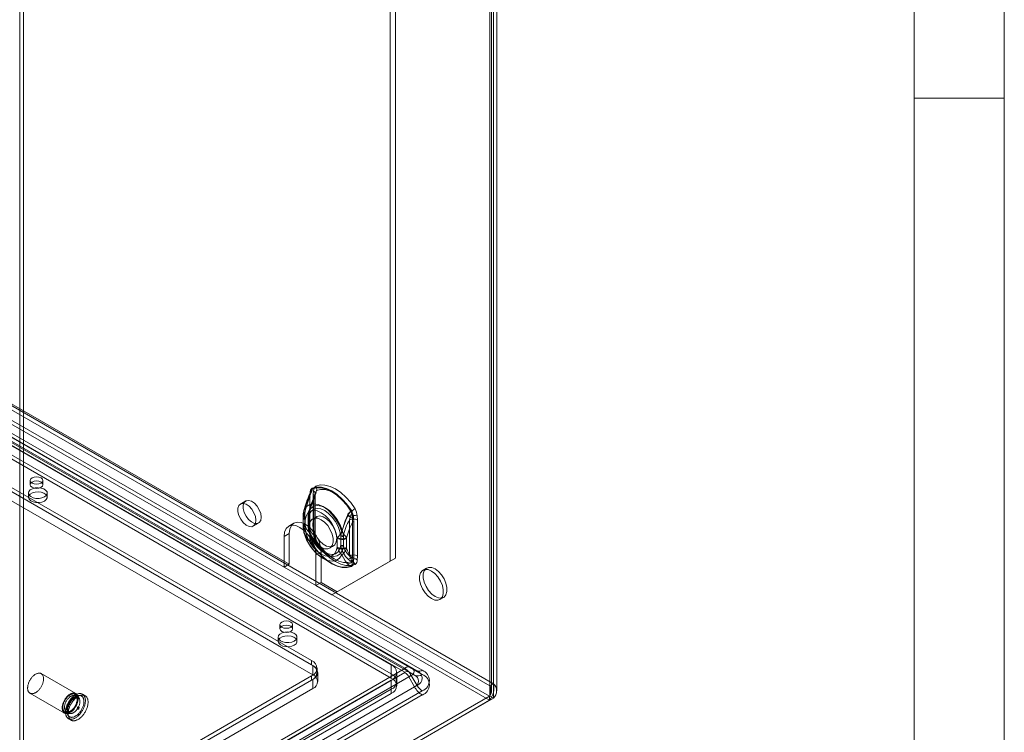
# Model space of a CAD drawing. Units: millimetres. Extents: x 0 to 420, y 0 to 297.
# Drawn here: x 354 to 420, y 106 to 154 of the extents above; entities that cross this region are included whole.
import ezdxf

# ---------------------------------------------------------------- set-up
doc = ezdxf.new("R2010")
doc.units = ezdxf.units.MM

msp = doc.modelspace()

# ---------------------------------------------------------------- linework, layer by layer
at = {"color": 7, "linetype": 'Continuous', "lineweight": 0}
for p, q in [((420, 0), (420, 297)), ((414, 6), (414, 291)), ((414, 148.5), (420, 148.5))]:
    msp.add_line(p, q, dxfattribs=at)
at = {"color": 7, "linetype": 'Continuous', "lineweight": 15}
for p, q in [((386.004, 210.332), (386.004, 109.51)), ((385.765, 210.194), (385.765, 109.372)), ((385.765, 108.692), (385.765, 210.18)), ((385.89, 109.032), (385.89, 210.187)), ((386.004, 210.042), (386.004, 108.555)), ((386.227, 109.032), (386.227, 210.187)), ((379.145, 117.675), (379.145, 204.637)), ((379.499, 117.879), (379.499, 204.841)), ((354.494, 192.127), (354.494, 90.64)), ((354.732, 191.989), (354.732, 90.502)), ((385.765, 109.372), (316.133, 149.57)), ((386.004, 109.51), (316.372, 149.708)), ((315.544, 149.216), (385.753, 108.685)), ((385.753, 108.41), (315.544, 148.94)), ((380.114, 110.549), (317.358, 146.777)), ((317.789, 146.82), (380.545, 110.591)), ((380.114, 110.273), (317.358, 146.501)), ((317.621, 146.527), (380.376, 110.299)), ((380.762, 110.076), (318.007, 146.304)), ((380.931, 110.368), (318.175, 146.597)), ((318.519, 146.631), (381.275, 110.403)), ((318.519, 146.355), (381.275, 110.127)), ((318.219, 145.978), (379.207, 110.77)), ((318.219, 145.365), (379.207, 110.158)), ((318.219, 145.09), (379.207, 109.882)), ((325.935, 144.31), (372.428, 117.47)), ((325.582, 144.105), (372.074, 117.266)), ((318.131, 142.967), (373.992, 110.719)), ((373.904, 111.046), (318.219, 143.192)), ((373.904, 110.77), (318.219, 142.916)), ((318.131, 142.355), (373.992, 110.107)), ((355.182, 123.037), (355.182, 122.761)), ((356.032, 122.761), (356.032, 123.037)), ((355.071, 122.2), (355.071, 121.924)), ((356.321, 121.924), (356.321, 122.2)), ((373.807, 122.214), (373.786, 121.966)), ((373.786, 121.966), (373.786, 119.571)), ((373.79, 119.522), (373.79, 121.917)), ((374.045, 122.352), (374.025, 122.104)), ((374.025, 122.104), (374.025, 119.709)), ((374.048, 121.792), (374.115, 122.03)), ((374.142, 119.545), (374.142, 121.94)), ((369.528, 121.676), (369.174, 121.472)), ((374.048, 119.397), (374.048, 121.792)), ((373.345, 120.661), (373.345, 120.588)), ((373.345, 120.609), (373.345, 120.025)), ((373.454, 120.833), (373.454, 120.78)), ((373.454, 120.78), (373.454, 120.197)), ((373.683, 120.661), (373.683, 120.608)), ((373.683, 120.609), (373.683, 120.025)), ((373.712, 120.707), (373.712, 120.655)), ((373.712, 120.655), (373.712, 120.071)), ((373.759, 121.119), (373.713, 120.951)), ((373.719, 120.558), (373.714, 120.615)), ((373.719, 119.974), (373.719, 120.558)), ((374.225, 120.624), (373.986, 120.486)), ((376.488, 120.66), (376.425, 120.42)), ((376.965, 120.406), (376.944, 120.679)), ((370.024, 120), (370.378, 120.204)), ((372.738, 120.198), (372.385, 119.994)), ((373.454, 120.197), (373.454, 120.145)), ((373.481, 120.42), (373.459, 120.49)), ((373.481, 119.836), (373.481, 120.42)), ((373.712, 120.071), (373.712, 120.019)), ((373.714, 119.925), (373.719, 119.974)), ((376.425, 120.42), (376.425, 118.025)), ((376.642, 120.271), (376.642, 117.876)), ((376.726, 120.269), (376.705, 120.541)), ((376.726, 117.873), (376.726, 120.269)), ((376.965, 118.011), (376.965, 120.406)), ((372.428, 119.512), (372.074, 119.307)), ((372.074, 119.307), (372.074, 117.266)), ((372.428, 119.512), (372.428, 117.47)), ((373.459, 119.794), (373.481, 119.836)), ((373.786, 119.571), (373.807, 119.299)), ((374.025, 119.709), (374.045, 119.436)), ((374.115, 119.232), (374.048, 119.397)), ((375.856, 119.325), (375.862, 119.374)), ((375.856, 119.325), (375.856, 118.741)), ((376.024, 119.32), (376.025, 119.373)), ((376.024, 118.737), (376.024, 119.32)), ((374.247, 119.007), (374.239, 119.019)), ((375.111, 118.537), (375.35, 118.675)), ((375.617, 119.187), (375.641, 119.23)), ((375.617, 119.187), (375.617, 118.603)), ((375.617, 118.603), (375.641, 118.534)), ((375.856, 118.741), (375.862, 118.684)), ((376.025, 118.685), (376.024, 118.737)), ((376.241, 119.171), (376.241, 119.223)), ((376.241, 118.587), (376.241, 119.171)), ((376.241, 118.535), (376.241, 118.587)), ((374.549, 118.287), (374.195, 118.083)), ((374.195, 116.041), (374.195, 118.083)), ((374.549, 116.246), (374.549, 118.287)), ((374.839, 118.15), (375.411, 117.819)), ((376.425, 118.025), (376.488, 117.862)), ((376.944, 117.763), (376.965, 118.011)), ((372.428, 117.47), (372.074, 117.266)), ((374.67, 117.857), (375.243, 117.527)), ((375.256, 115.429), (379.145, 117.675)), ((379.499, 117.879), (375.61, 115.633)), ((376.705, 117.625), (376.726, 117.873)), ((379.145, 117.675), (379.499, 117.879)), ((381.561, 117.205), (381.323, 117.067)), ((374.549, 116.246), (374.195, 116.041)), ((374.195, 116.041), (375.256, 115.429)), ((374.549, 116.246), (375.61, 115.633)), ((375.61, 115.633), (375.256, 115.429)), ((382.448, 115.119), (382.686, 115.256)), ((371.799, 113.444), (371.799, 113.168)), ((372.649, 113.168), (372.649, 113.444)), ((371.688, 112.607), (371.688, 112.331)), ((372.938, 112.331), (372.938, 112.607)), ((373.904, 111.046), (373.904, 110.77)), ((373.992, 110.107), (373.992, 110.719)), ((379.207, 110.158), (379.207, 110.77)), ((352.713, 94.704), (380.114, 110.522)), ((352.713, 94.429), (380.114, 110.247)), ((380.545, 110.067), (353.145, 94.249)), ((358.218, 108.855), (355.92, 110.182)), ((374.27, 110.26), (374.27, 110.535)), ((374.322, 109.648), (374.322, 110.26)), ((379.207, 110.158), (379.207, 109.882)), ((379.573, 109.648), (379.573, 110.26)), ((380.376, 110.299), (380.762, 110.076)), ((380.545, 110.591), (380.931, 110.368)), ((380.545, 110.067), (380.931, 109.398)), ((380.376, 109.97), (352.976, 94.152)), ((373.992, 109.801), (353.486, 97.963)), ((353.574, 98.289), (373.904, 110.025)), ((353.574, 98.014), (373.904, 109.75)), ((379.207, 109.75), (353.574, 94.952)), ((373.904, 110.025), (373.904, 109.75)), ((373.992, 109.188), (373.992, 109.801)), ((379.207, 109.137), (379.207, 109.75)), ((379.573, 109.372), (379.573, 109.648)), ((380.376, 109.97), (380.762, 109.301)), ((385.765, 109.372), (386.004, 109.51)), ((353.362, 93.483), (380.762, 109.301)), ((373.992, 109.188), (353.486, 97.35)), ((353.531, 93.58), (380.931, 109.398)), ((379.207, 109.137), (353.574, 94.34)), ((379.207, 108.862), (353.574, 94.064)), ((381.275, 109.035), (353.875, 93.217)), ((381.275, 108.76), (353.875, 92.942)), ((355.17, 108.883), (357.468, 107.556)), ((358.843, 108.712), (358.666, 108.814)), ((379.207, 108.862), (379.207, 109.137)), ((385.753, 108.685), (354.481, 90.632)), ((385.753, 108.41), (354.481, 90.357)), ((385.765, 108.692), (354.494, 90.64)), ((386.004, 108.555), (354.732, 90.502)), ((358.371, 108.609), (358.203, 108.706)), ((385.753, 108.41), (385.753, 108.685)), ((386.004, 108.555), (385.765, 108.692)), ((357.59, 107.645), (357.758, 107.548)), ((358.335, 107.833), (358.353, 107.823)), ((358.43, 107.956), (358.412, 107.966)), ((357.728, 107.19), (357.905, 107.088))]:
    msp.add_line(p, q, dxfattribs=at)
at = {"color": 7, "linetype": 'Continuous', "lineweight": 15, "flags": 128}
for points in [[(355.908, 123.21), (355.77, 123.263), (355.607, 123.282), (355.445, 123.263), (355.307, 123.21), (355.215, 123.131), (355.182, 123.037), (355.215, 122.943), (355.307, 122.863), (355.445, 122.81), (355.607, 122.791), (355.77, 122.81), (355.908, 122.863), (356, 122.943), (356.032, 123.037), (356, 123.131), (355.908, 123.21)], [(356.138, 121.945), (355.97, 121.876), (355.773, 121.842), (355.567, 121.847), (355.376, 121.89), (355.219, 121.967), (355.113, 122.069), (355.071, 122.185), (355.097, 122.303), (355.187, 122.409), (355.332, 122.493), (355.517, 122.546), (355.721, 122.56), (355.923, 122.536), (356.1, 122.475), (356.233, 122.384), (356.307, 122.274), (356.316, 122.155), (356.257, 122.041), (356.138, 121.945)], [(355.908, 122.588), (356, 122.667), (356.032, 122.761), (356, 122.855), (355.908, 122.935), (355.77, 122.988), (355.607, 123.007), (355.445, 122.988), (355.307, 122.935), (355.215, 122.855), (355.182, 122.761), (355.215, 122.667), (355.307, 122.588), (355.445, 122.534), (355.607, 122.516), (355.77, 122.534), (355.908, 122.588)], [(376.56, 121.02), (376.273, 121.428), (375.953, 121.792), (375.61, 122.1), (375.256, 122.341), (374.902, 122.509), (374.559, 122.597), (374.239, 122.603), (373.952, 122.526)], [(373.96, 122.479), (374.242, 122.555), (374.557, 122.549), (374.894, 122.463), (375.243, 122.298), (375.592, 122.06), (375.929, 121.757), (376.244, 121.399), (376.526, 120.997)], [(376.799, 121.158), (376.512, 121.566), (376.192, 121.93), (375.849, 122.238), (375.495, 122.479), (375.14, 122.647), (374.798, 122.735), (374.478, 122.74), (374.191, 122.663)], [(356.138, 121.669), (355.97, 121.6), (355.773, 121.566), (355.567, 121.571), (355.376, 121.614), (355.219, 121.691), (355.113, 121.793), (355.071, 121.909), (355.097, 122.027), (355.187, 122.134), (355.332, 122.218), (355.517, 122.27), (355.721, 122.285), (355.923, 122.26), (356.1, 122.2), (356.233, 122.109), (356.307, 121.998), (356.316, 121.88), (356.257, 121.766), (356.138, 121.669)], [(373.414, 121.079), (373.665, 121.742), (373.838, 122.122)], [(373.738, 121.01), (373.964, 121.64), (374.124, 122.012)], [(373.786, 121.966), (373.793, 121.961), (373.799, 121.955), (373.803, 121.949), (373.804, 121.942), (373.804, 121.935), (373.801, 121.929), (373.796, 121.923), (373.79, 121.917)], [(373.79, 121.917), (373.796, 122.02), (373.818, 122.164)], [(373.818, 122.164), (373.806, 122.165), (373.799, 122.164), (373.796, 122.161), (373.796, 122.156), (373.801, 122.15), (373.809, 122.142), (373.822, 122.133), (373.838, 122.122)], [(373.818, 122.164), (373.9, 122.429), (373.96, 122.479)], [(374.025, 122.104), (374.072, 122.071), (374.108, 122.033), (374.131, 121.993), (374.141, 121.951), (374.138, 121.908), (374.12, 121.866), (374.09, 121.827), (374.048, 121.792)], [(374.18, 122.228), (374.163, 122.176), (374.106, 122.028)], [(374.115, 122.03), (374.111, 122.03), (374.108, 122.029), (374.106, 122.028), (374.106, 122.026), (374.108, 122.024), (374.112, 122.021), (374.117, 122.017), (374.124, 122.012)], [(374.142, 121.941), (374.144, 122.018), (374.156, 122.117)], [(374.24, 122.366), (374.498, 122.435), (374.785, 122.43), (375.093, 122.351), (375.412, 122.2), (375.73, 121.983), (376.038, 121.707), (376.326, 121.38), (376.584, 121.013)], [(370.2, 120.389), (370.168, 120.633), (370.073, 120.889), (369.928, 121.127), (369.747, 121.324), (369.549, 121.456), (369.358, 121.511), (369.192, 121.482), (369.071, 121.372), (369.006, 121.193), (369.006, 120.964), (369.071, 120.711), (369.192, 120.461), (369.358, 120.24), (369.549, 120.073), (369.747, 119.978), (369.928, 119.965), (370.073, 120.036), (370.168, 120.183), (370.2, 120.389)], [(370.554, 120.593), (370.521, 120.837), (370.427, 121.093), (370.281, 121.332), (370.1, 121.528), (369.903, 121.661), (369.711, 121.715), (369.546, 121.686), (369.424, 121.576), (369.36, 121.397), (369.36, 121.168), (369.424, 120.915), (369.546, 120.665), (369.711, 120.444), (369.903, 120.277), (370.1, 120.182), (370.281, 120.169), (370.427, 120.24), (370.521, 120.387), (370.554, 120.593)], [(375.927, 119.628), (375.768, 120.037), (375.55, 120.43), (375.284, 120.784), (374.986, 121.082), (374.671, 121.306), (374.355, 121.446), (374.057, 121.493), (373.791, 121.445), (373.573, 121.304), (373.414, 121.079)], [(375.941, 119.738), (375.801, 120.096), (375.61, 120.44), (375.377, 120.751), (375.116, 121.012), (374.839, 121.209), (374.563, 121.331), (374.301, 121.372), (374.068, 121.33), (373.877, 121.207), (373.738, 121.01)], [(373.454, 120.78), (373.405, 120.74), (373.37, 120.695), (373.35, 120.647), (373.346, 120.597), (373.357, 120.548), (373.385, 120.501), (373.426, 120.458), (373.481, 120.42)], [(373.454, 120.833), (373.395, 120.944), (373.385, 120.988), (373.39, 121.035), (373.413, 121.078), (373.414, 121.079)], [(373.481, 120.42), (373.543, 120.675), (373.663, 120.871), (373.835, 120.996), (374.049, 121.043), (374.291, 121.009), (374.549, 120.897), (374.806, 120.712), (375.049, 120.466), (375.262, 120.172), (375.434, 119.848), (375.555, 119.514), (375.617, 119.187)], [(373.715, 120.946), (373.71, 120.925), (373.683, 120.628)], [(373.712, 120.655), (373.699, 120.644), (373.689, 120.632), (373.684, 120.619), (373.683, 120.606), (373.686, 120.592), (373.693, 120.58), (373.705, 120.568), (373.719, 120.558)], [(373.719, 120.558), (373.781, 120.813), (373.902, 121.009), (374.074, 121.134), (374.287, 121.181), (374.53, 121.147), (374.788, 121.035), (375.045, 120.85), (375.288, 120.603), (375.501, 120.31), (375.673, 119.986), (375.794, 119.651), (375.856, 119.325)], [(373.992, 120.109), (374.024, 120.349), (374.118, 120.532), (374.267, 120.644), (374.457, 120.676), (374.674, 120.624), (374.901, 120.493), (375.118, 120.294), (375.308, 120.043), (375.457, 119.76), (375.551, 119.467), (375.583, 119.19), (375.551, 118.95), (375.457, 118.766), (375.308, 118.654), (375.118, 118.623), (374.901, 118.675), (374.674, 118.805), (374.457, 119.004), (374.267, 119.256), (374.118, 119.539), (374.024, 119.831), (373.992, 120.109)], [(376.29, 120.707), (376.144, 120.348), (375.927, 119.628)], [(376.341, 120.732), (376.184, 120.395), (375.941, 119.738)], [(376.584, 121.013), (376.599, 120.987), (376.604, 120.965), (376.601, 120.937), (376.558, 120.842), (376.488, 120.66)], [(374.195, 118.083), (374.159, 118.421), (374.053, 118.777), (373.885, 119.128), (373.665, 119.45), (373.409, 119.72), (373.135, 119.92), (372.86, 120.037), (372.604, 120.062), (372.385, 119.994), (372.216, 119.838), (372.11, 119.604), (372.074, 119.307)], [(374.549, 118.287), (374.513, 118.625), (374.407, 118.981), (374.238, 119.332), (374.019, 119.654), (373.763, 119.924), (373.488, 120.124), (373.214, 120.241), (372.958, 120.266), (372.738, 120.198), (372.57, 120.042), (372.464, 119.808), (372.428, 119.512)], [(373.345, 120.025), (373.345, 119.988), (373.345, 119.971)], [(373.481, 119.836), (373.426, 119.874), (373.385, 119.917), (373.357, 119.964), (373.346, 120.013), (373.35, 120.063), (373.37, 120.111), (373.405, 120.156), (373.454, 120.197)], [(373.719, 119.974), (373.705, 119.984), (373.693, 119.996), (373.686, 120.009), (373.683, 120.022), (373.684, 120.035), (373.689, 120.048), (373.699, 120.06), (373.712, 120.071)], [(373.683, 120.025), (373.683, 119.989), (373.683, 119.972)], [(375.856, 118.741), (375.794, 118.486), (375.673, 118.29), (375.501, 118.165), (375.288, 118.118), (375.045, 118.152), (374.788, 118.264), (374.53, 118.449), (374.287, 118.695), (374.074, 118.989), (373.902, 119.312), (373.781, 119.647), (373.719, 119.974)], [(374.549, 120.43), (374.773, 120.264), (374.979, 120.036), (375.15, 119.766), (375.272, 119.475), (375.336, 119.188), (375.336, 118.926), (375.272, 118.712), (375.15, 118.563), (374.979, 118.49), (374.773, 118.501), (374.549, 118.593), (374.325, 118.76), (374.119, 118.987), (373.948, 119.257), (373.825, 119.548), (373.761, 119.835), (373.761, 120.097), (373.825, 120.311), (373.948, 120.46), (374.119, 120.533), (374.325, 120.522), (374.549, 120.43)], [(376.634, 120.538), (376.642, 120.428), (376.642, 120.271)], [(373.414, 119.535), (373.413, 119.536), (373.392, 119.603), (373.392, 119.631), (373.397, 119.659), (373.459, 119.794)], [(373.414, 119.535), (373.573, 119.126), (373.791, 118.734), (374.057, 118.379), (374.355, 118.082), (374.671, 117.857), (374.986, 117.718), (375.284, 117.671), (375.55, 117.719), (375.768, 117.859), (375.927, 118.084)], [(373.838, 118.91), (373.678, 119.094), (373.414, 119.535)], [(375.617, 118.603), (375.555, 118.348), (375.434, 118.152), (375.262, 118.027), (375.049, 117.98), (374.806, 118.014), (374.549, 118.126), (374.291, 118.311), (374.049, 118.557), (373.835, 118.851), (373.663, 119.175), (373.543, 119.509), (373.481, 119.836)], [(374.124, 119.08), (373.976, 119.242), (373.738, 119.621)], [(373.738, 119.621), (373.877, 119.262), (374.068, 118.918), (374.301, 118.607), (374.563, 118.347), (374.839, 118.15), (375.116, 118.027), (375.377, 117.986), (375.61, 118.028), (375.801, 118.151), (375.941, 118.349)], [(373.786, 119.571), (373.793, 119.566), (373.799, 119.56), (373.803, 119.553), (373.804, 119.547), (373.804, 119.54), (373.801, 119.534), (373.796, 119.528), (373.79, 119.522)], [(373.818, 119.267), (373.802, 119.372), (373.79, 119.522)], [(373.807, 119.299), (373.813, 119.296), (373.818, 119.293), (373.821, 119.289), (373.824, 119.285), (373.824, 119.28), (373.824, 119.276), (373.821, 119.271), (373.818, 119.267)], [(374.025, 119.709), (374.072, 119.676), (374.108, 119.638), (374.131, 119.598), (374.141, 119.555), (374.138, 119.513), (374.12, 119.471), (374.09, 119.432), (374.048, 119.397)], [(374.045, 119.436), (374.085, 119.419), (374.117, 119.398), (374.14, 119.375), (374.154, 119.348), (374.159, 119.32), (374.154, 119.291), (374.139, 119.261), (374.115, 119.232)], [(374.164, 119.295), (374.149, 119.4), (374.142, 119.545)], [(373.952, 118.819), (373.955, 118.821), (373.957, 118.823), (373.958, 118.825), (373.96, 118.826), (373.96, 118.827), (373.961, 118.827), (373.96, 118.827), (373.96, 118.827)], [(373.952, 118.819), (374.239, 118.411), (374.559, 118.047), (374.902, 117.74), (375.256, 117.498), (375.61, 117.331), (375.953, 117.243), (376.273, 117.237), (376.56, 117.314)], [(376.526, 117.345), (376.244, 117.27), (375.929, 117.275), (375.592, 117.362), (375.243, 117.527), (374.894, 117.764), (374.557, 118.067), (374.242, 118.425), (373.96, 118.827)], [(374.191, 118.957), (374.208, 118.97), (374.222, 118.981), (374.233, 118.99), (374.241, 118.997), (374.245, 119.003), (374.247, 119.006), (374.245, 119.007), (374.24, 119.006)], [(374.191, 118.957), (374.478, 118.549), (374.798, 118.185), (375.14, 117.877), (375.495, 117.636), (375.849, 117.468), (376.192, 117.38), (376.512, 117.375), (376.799, 117.452)], [(376.584, 117.653), (376.326, 117.584), (376.038, 117.589), (375.73, 117.669), (375.412, 117.819), (375.093, 118.036), (374.785, 118.313), (374.498, 118.64), (374.24, 119.006)], [(375.927, 118.084), (376.133, 117.686), (376.29, 117.495)], [(375.941, 118.349), (376.172, 117.982), (376.341, 117.8)], [(376.488, 117.862), (376.536, 117.781), (376.57, 117.735), (376.591, 117.707), (376.604, 117.677), (376.601, 117.665), (376.59, 117.656), (376.584, 117.653)], [(376.634, 117.641), (376.585, 117.394), (376.526, 117.345)], [(376.642, 117.876), (376.643, 117.777), (376.634, 117.641)], [(381.885, 117.011), (382.109, 116.845), (382.315, 116.617), (382.486, 116.347), (382.609, 116.057), (382.672, 115.769), (382.672, 115.508), (382.609, 115.293), (382.486, 115.144), (382.315, 115.072), (382.109, 115.082), (381.885, 115.174), (381.661, 115.341), (381.455, 115.568), (381.284, 115.838), (381.161, 116.129), (381.098, 116.417), (381.098, 116.678), (381.161, 116.892), (381.284, 117.041), (381.455, 117.114), (381.661, 117.104), (381.885, 117.011)], [(382.124, 117.149), (382.348, 116.983), (382.554, 116.755), (382.725, 116.485), (382.847, 116.194), (382.911, 115.907), (382.911, 115.645), (382.847, 115.431), (382.725, 115.282), (382.554, 115.21), (382.348, 115.22), (382.124, 115.312), (381.9, 115.479), (381.694, 115.706), (381.523, 115.976), (381.4, 116.267), (381.336, 116.554), (381.336, 116.816), (381.4, 117.03), (381.523, 117.179), (381.694, 117.252), (381.9, 117.241), (382.124, 117.149)], [(372.525, 113.617), (372.387, 113.671), (372.224, 113.689), (372.062, 113.671), (371.924, 113.617), (371.832, 113.538), (371.799, 113.444), (371.832, 113.35), (371.924, 113.27), (372.062, 113.217), (372.224, 113.199), (372.387, 113.217), (372.525, 113.27), (372.617, 113.35), (372.649, 113.444), (372.617, 113.538), (372.525, 113.617)], [(372.525, 112.995), (372.617, 113.074), (372.649, 113.168), (372.617, 113.262), (372.525, 113.342), (372.387, 113.395), (372.224, 113.414), (372.062, 113.395), (371.924, 113.342), (371.832, 113.262), (371.799, 113.168), (371.832, 113.074), (371.924, 112.995), (372.062, 112.942), (372.224, 112.923), (372.387, 112.942), (372.525, 112.995)], [(372.755, 112.352), (372.587, 112.283), (372.39, 112.249), (372.184, 112.254), (371.993, 112.297), (371.836, 112.374), (371.73, 112.476), (371.688, 112.592), (371.714, 112.71), (371.804, 112.817), (371.949, 112.901), (372.134, 112.953), (372.338, 112.967), (372.54, 112.943), (372.717, 112.882), (372.85, 112.792), (372.924, 112.681), (372.933, 112.562), (372.874, 112.449), (372.755, 112.352)], [(372.755, 112.076), (372.587, 112.007), (372.39, 111.973), (372.184, 111.978), (371.993, 112.021), (371.836, 112.098), (371.73, 112.2), (371.688, 112.316), (371.714, 112.434), (371.804, 112.541), (371.949, 112.625), (372.134, 112.677), (372.338, 112.692), (372.54, 112.668), (372.717, 112.607), (372.85, 112.516), (372.924, 112.405), (372.933, 112.287), (372.874, 112.173), (372.755, 112.076)], [(356.036, 110.049), (356.021, 110.078), (356.005, 110.104), (355.986, 110.128), (355.966, 110.149), (355.943, 110.167), (355.919, 110.183), (355.893, 110.196), (355.866, 110.205), (355.838, 110.212), (355.808, 110.216), (355.777, 110.217), (355.745, 110.215), (355.712, 110.21), (355.678, 110.202), (355.644, 110.191), (355.609, 110.177), (355.574, 110.161), (355.539, 110.141), (355.504, 110.119), (355.469, 110.095), (355.435, 110.068), (355.401, 110.038), (355.367, 110.007), (355.335, 109.973), (355.303, 109.937), (355.272, 109.9), (355.243, 109.861), (355.215, 109.821), (355.188, 109.779), (355.163, 109.736), (355.14, 109.693), (355.118, 109.648), (355.098, 109.603), (355.08, 109.558), (355.064, 109.513), (355.051, 109.468), (355.039, 109.423), (355.03, 109.378), (355.023, 109.335), (355.018, 109.292), (355.015, 109.25), (355.015, 109.209), (355.017, 109.17), (355.022, 109.133), (355.029, 109.097), (355.038, 109.063), (355.049, 109.031), (355.062, 109.001), (355.078, 108.974), (355.095, 108.949), (355.115, 108.927), (355.136, 108.907), (355.159, 108.89), (355.184, 108.876), (355.211, 108.864), (355.239, 108.856), (355.268, 108.851), (355.298, 108.848), (355.33, 108.849), (355.362, 108.852), (355.396, 108.859), (355.43, 108.868), (355.464, 108.881), (355.499, 108.896), (355.534, 108.914), (355.569, 108.934), (355.604, 108.958), (355.639, 108.984), (355.673, 109.012), (355.707, 109.042), (355.74, 109.075), (355.772, 109.11), (355.803, 109.146), (355.833, 109.184), (355.862, 109.224), (355.889, 109.265), (355.915, 109.307), (355.94, 109.351), (355.962, 109.395), (355.983, 109.439), (356.002, 109.484), (356.019, 109.53), (356.033, 109.575), (356.046, 109.62), (356.057, 109.665), (356.065, 109.709), (356.071, 109.752), (356.074, 109.794), (356.076, 109.836), (356.075, 109.876), (356.071, 109.914), (356.066, 109.951), (356.058, 109.986), (356.048, 110.019), (356.036, 110.049)], [(358.334, 108.723), (358.319, 108.751), (358.303, 108.777), (358.284, 108.801), (358.264, 108.822), (358.241, 108.841), (358.217, 108.856), (358.192, 108.869), (358.164, 108.879), (358.136, 108.886), (358.106, 108.89), (358.075, 108.891), (358.043, 108.889), (358.01, 108.883), (357.976, 108.875), (357.942, 108.865), (357.907, 108.851), (357.872, 108.834), (357.837, 108.815), (357.802, 108.793), (357.767, 108.768), (357.733, 108.741), (357.699, 108.712), (357.666, 108.68), (357.633, 108.646), (357.601, 108.611), (357.571, 108.573), (357.541, 108.534), (357.513, 108.494), (357.486, 108.452), (357.461, 108.41), (357.438, 108.366), (357.416, 108.322), (357.396, 108.277), (357.378, 108.232), (357.363, 108.186), (357.349, 108.141), (357.337, 108.096), (357.328, 108.052), (357.321, 108.008), (357.316, 107.965), (357.314, 107.923), (357.313, 107.883), (357.315, 107.844), (357.32, 107.806), (357.327, 107.77), (357.336, 107.736), (357.347, 107.704), (357.36, 107.675), (357.376, 107.647), (357.393, 107.622), (357.413, 107.6), (357.434, 107.58), (357.457, 107.563), (357.482, 107.549), (357.509, 107.538), (357.537, 107.529), (357.566, 107.524), (357.596, 107.521), (357.628, 107.522), (357.66, 107.526), (357.694, 107.532), (357.728, 107.541), (357.762, 107.554), (357.797, 107.569), (357.832, 107.587), (357.867, 107.608), (357.902, 107.631), (357.937, 107.657), (357.971, 107.685), (358.005, 107.716), (358.038, 107.748), (358.07, 107.783), (358.101, 107.82), (358.131, 107.858), (358.16, 107.897), (358.188, 107.939), (358.213, 107.981), (358.238, 108.024), (358.26, 108.068), (358.281, 108.113), (358.3, 108.158), (358.317, 108.203), (358.332, 108.248), (358.344, 108.293), (358.355, 108.338), (358.363, 108.382), (358.369, 108.425), (358.372, 108.468), (358.374, 108.509), (358.373, 108.549), (358.37, 108.587), (358.364, 108.624), (358.356, 108.659), (358.346, 108.692), (358.334, 108.723)], [(358.293, 108.68), (358.279, 108.707), (358.263, 108.732), (358.245, 108.754), (358.225, 108.774), (358.203, 108.791), (358.18, 108.805), (358.155, 108.817), (358.129, 108.825), (358.101, 108.831), (358.072, 108.833), (358.041, 108.833), (358.01, 108.83), (357.978, 108.823), (357.946, 108.814), (357.913, 108.802), (357.88, 108.787), (357.846, 108.769), (357.812, 108.748), (357.779, 108.725), (357.746, 108.7), (357.713, 108.672), (357.681, 108.642), (357.65, 108.609), (357.62, 108.575), (357.591, 108.539), (357.563, 108.502), (357.536, 108.463), (357.511, 108.423), (357.487, 108.382), (357.465, 108.34), (357.445, 108.297), (357.427, 108.254), (357.41, 108.211), (357.396, 108.167), (357.384, 108.124), (357.374, 108.082), (357.367, 108.039), (357.361, 107.998), (357.358, 107.958), (357.357, 107.919), (357.359, 107.881), (357.363, 107.844), (357.369, 107.81), (357.377, 107.777), (357.388, 107.747), (357.401, 107.718), (357.416, 107.692), (357.433, 107.669), (357.452, 107.647), (357.472, 107.629), (357.495, 107.613), (357.519, 107.601), (357.545, 107.591), (357.572, 107.584), (357.601, 107.579), (357.63, 107.578), (357.661, 107.58), (357.692, 107.585), (357.725, 107.593), (357.757, 107.604), (357.791, 107.617), (357.824, 107.634), (357.858, 107.653), (357.891, 107.675), (357.924, 107.699), (357.957, 107.726), (357.99, 107.755), (358.021, 107.786), (358.052, 107.819), (358.082, 107.854), (358.111, 107.891), (358.138, 107.929), (358.164, 107.969), (358.188, 108.009), (358.211, 108.051), (358.232, 108.093), (358.251, 108.136), (358.269, 108.179), (358.284, 108.223), (358.297, 108.266), (358.308, 108.309), (358.317, 108.351), (358.323, 108.393), (358.328, 108.434), (358.329, 108.474), (358.329, 108.512), (358.326, 108.549), (358.321, 108.585), (358.314, 108.618), (358.305, 108.65), (358.293, 108.68)], [(358.81, 108.648), (358.794, 108.68), (358.775, 108.71), (358.755, 108.737), (358.733, 108.762), (358.709, 108.784), (358.683, 108.803), (358.656, 108.819), (358.627, 108.833), (358.596, 108.844), (358.564, 108.851), (358.53, 108.856), (358.496, 108.858), (358.46, 108.856), (358.424, 108.852), (358.386, 108.845), (358.349, 108.835), (358.31, 108.821), (358.271, 108.805), (358.232, 108.786), (358.193, 108.765), (358.153, 108.741), (358.114, 108.714), (358.076, 108.684), (358.037, 108.652), (357.999, 108.618), (357.962, 108.582), (357.926, 108.544), (357.89, 108.504), (357.856, 108.462), (357.823, 108.418), (357.791, 108.373), (357.761, 108.327), (357.732, 108.279), (357.705, 108.231), (357.68, 108.182), (357.656, 108.132), (357.634, 108.081), (357.614, 108.031), (357.597, 107.98), (357.581, 107.929), (357.568, 107.879), (357.556, 107.829), (357.547, 107.78), (357.541, 107.731), (357.536, 107.683), (357.534, 107.637), (357.535, 107.592), (357.537, 107.548), (357.542, 107.506), (357.549, 107.465), (357.559, 107.427), (357.57, 107.39), (357.584, 107.356), (357.6, 107.324), (357.619, 107.294), (357.639, 107.267), (357.661, 107.242), (357.685, 107.22), (357.711, 107.201), (357.738, 107.184), (357.768, 107.171), (357.798, 107.16), (357.83, 107.152), (357.864, 107.148), (357.898, 107.146), (357.934, 107.147), (357.97, 107.152), (358.008, 107.159), (358.046, 107.169), (358.084, 107.182), (358.123, 107.198), (358.162, 107.217), (358.201, 107.239), (358.241, 107.263), (358.28, 107.29), (358.319, 107.319), (358.357, 107.351), (358.395, 107.385), (358.432, 107.422), (358.468, 107.46), (358.504, 107.5), (358.538, 107.542), (358.571, 107.586), (358.603, 107.631), (358.633, 107.677), (358.662, 107.724), (358.689, 107.773), (358.714, 107.822), (358.738, 107.872), (358.76, 107.922), (358.78, 107.973), (358.797, 108.024), (358.813, 108.074), (358.826, 108.125), (358.838, 108.175), (358.847, 108.224), (358.853, 108.273), (358.858, 108.32), (358.86, 108.367), (358.859, 108.412), (358.857, 108.456), (358.852, 108.498), (358.845, 108.538), (358.835, 108.577), (358.824, 108.613), (358.81, 108.648)], [(358.986, 108.546), (358.97, 108.578), (358.952, 108.608), (358.932, 108.635), (358.91, 108.66), (358.886, 108.682), (358.86, 108.701), (358.832, 108.717), (358.803, 108.731), (358.773, 108.741), (358.741, 108.749), (358.707, 108.754), (358.673, 108.756), (358.637, 108.754), (358.601, 108.75), (358.563, 108.743), (358.525, 108.732), (358.487, 108.719), (358.448, 108.703), (358.409, 108.684), (358.369, 108.663), (358.33, 108.638), (358.291, 108.612), (358.252, 108.582), (358.214, 108.55), (358.176, 108.516), (358.139, 108.48), (358.103, 108.442), (358.067, 108.402), (358.033, 108.36), (358, 108.316), (357.968, 108.271), (357.938, 108.225), (357.909, 108.177), (357.882, 108.129), (357.856, 108.08), (357.833, 108.03), (357.811, 107.979), (357.791, 107.929), (357.773, 107.878), (357.758, 107.827), (357.744, 107.777), (357.733, 107.727), (357.724, 107.678), (357.718, 107.629), (357.713, 107.581), (357.711, 107.535), (357.711, 107.49), (357.714, 107.446), (357.719, 107.404), (357.726, 107.363), (357.735, 107.325), (357.747, 107.288), (357.761, 107.254), (357.777, 107.222), (357.795, 107.192), (357.816, 107.165), (357.838, 107.14), (357.862, 107.118), (357.888, 107.099), (357.915, 107.082), (357.944, 107.069), (357.975, 107.058), (358.007, 107.05), (358.04, 107.046), (358.075, 107.044), (358.111, 107.045), (358.147, 107.05), (358.184, 107.057), (358.222, 107.067), (358.261, 107.08), (358.3, 107.096), (358.339, 107.115), (358.378, 107.137), (358.417, 107.161), (358.456, 107.188), (358.495, 107.217), (358.534, 107.249), (358.572, 107.283), (358.609, 107.32), (358.645, 107.358), (358.68, 107.398), (358.715, 107.44), (358.748, 107.484), (358.779, 107.529), (358.81, 107.575), (358.839, 107.622), (358.866, 107.671), (358.891, 107.72), (358.915, 107.77), (358.937, 107.82), (358.956, 107.871), (358.974, 107.922), (358.99, 107.972), (359.003, 108.023), (359.014, 108.073), (359.023, 108.122), (359.03, 108.171), (359.034, 108.218), (359.037, 108.265), (359.036, 108.31), (359.034, 108.354), (359.029, 108.396), (359.022, 108.436), (359.012, 108.475), (359, 108.511), (358.986, 108.546)], [(358.297, 108.597), (358.283, 108.623), (358.268, 108.647), (358.251, 108.668), (358.231, 108.686), (358.21, 108.701), (358.187, 108.714), (358.163, 108.724), (358.137, 108.73), (358.109, 108.734), (358.081, 108.734), (358.051, 108.732), (358.021, 108.726), (357.99, 108.718), (357.959, 108.706), (357.927, 108.692), (357.895, 108.675), (357.863, 108.655), (357.831, 108.632), (357.8, 108.607), (357.769, 108.579), (357.739, 108.55), (357.709, 108.518), (357.681, 108.485), (357.654, 108.449), (357.628, 108.413), (357.604, 108.375), (357.581, 108.335), (357.56, 108.295), (357.541, 108.255), (357.523, 108.214), (357.508, 108.172), (357.495, 108.131), (357.484, 108.09), (357.475, 108.049), (357.469, 108.01), (357.465, 107.971), (357.463, 107.933), (357.464, 107.896), (357.467, 107.861), (357.473, 107.828), (357.48, 107.796), (357.49, 107.767), (357.503, 107.74), (357.517, 107.715), (357.533, 107.693), (357.552, 107.673), (357.572, 107.657), (357.594, 107.643), (357.618, 107.632), (357.643, 107.623), (357.67, 107.618), (357.698, 107.616), (357.727, 107.617), (357.757, 107.621), (357.787, 107.628), (357.818, 107.638), (357.85, 107.651), (357.882, 107.667), (357.914, 107.686), (357.946, 107.707), (357.978, 107.731), (358.009, 107.757), (358.039, 107.786), (358.069, 107.816), (358.098, 107.849), (358.126, 107.883), (358.152, 107.92), (358.177, 107.957), (358.201, 107.996), (358.223, 108.035), (358.243, 108.075), (358.261, 108.116), (358.278, 108.158), (358.292, 108.199), (358.304, 108.24), (358.314, 108.281), (358.321, 108.321), (358.326, 108.361), (358.329, 108.399), (358.329, 108.436), (358.328, 108.472), (358.323, 108.506), (358.317, 108.539), (358.308, 108.569), (358.297, 108.597)], [(358.277, 108.618), (358.282, 108.607), (358.291, 108.583), (358.297, 108.556), (358.303, 108.528), (358.306, 108.498), (358.308, 108.467), (358.307, 108.434), (358.305, 108.4), (358.301, 108.364), (358.295, 108.327), (358.287, 108.29), (358.277, 108.252), (358.265, 108.214), (358.252, 108.175), (358.236, 108.136), (358.219, 108.098), (358.2, 108.06), (358.18, 108.022), (358.158, 107.986), (358.135, 107.95), (358.111, 107.915), (358.086, 107.882), (358.059, 107.85), (358.032, 107.82), (358.004, 107.792), (357.976, 107.765), (357.948, 107.741), (357.919, 107.718), (357.89, 107.698), (357.862, 107.68), (357.834, 107.665), (357.806, 107.652), (357.779, 107.641), (357.753, 107.633), (357.728, 107.627), (357.703, 107.624), (357.68, 107.623), (357.659, 107.624), (357.638, 107.627), (357.618, 107.632), (357.599, 107.64), (357.59, 107.645)], [(358.72, 108.553), (358.705, 108.583), (358.688, 108.61), (358.669, 108.634), (358.648, 108.657), (358.625, 108.676), (358.601, 108.693), (358.574, 108.706), (358.547, 108.717), (358.517, 108.725), (358.487, 108.73), (358.455, 108.732), (358.422, 108.731), (358.389, 108.727), (358.354, 108.72), (358.319, 108.71), (358.283, 108.697), (358.247, 108.682), (358.211, 108.663), (358.175, 108.642), (358.139, 108.618), (358.103, 108.592), (358.067, 108.563), (358.032, 108.532), (357.998, 108.498), (357.964, 108.463), (357.932, 108.426), (357.9, 108.387), (357.87, 108.346), (357.841, 108.304), (357.814, 108.261), (357.788, 108.217), (357.764, 108.172), (357.741, 108.126), (357.721, 108.079), (357.702, 108.033), (357.686, 107.986), (357.671, 107.939), (357.659, 107.893), (357.649, 107.847), (357.641, 107.801), (357.635, 107.757), (357.632, 107.713), (357.631, 107.671), (357.633, 107.63), (357.637, 107.59), (357.643, 107.552), (357.651, 107.516), (357.661, 107.482), (357.674, 107.451), (357.689, 107.421), (357.706, 107.394), (357.725, 107.369), (357.746, 107.347), (357.769, 107.328), (357.793, 107.311), (357.82, 107.297), (357.847, 107.286), (357.877, 107.279), (357.907, 107.274), (357.939, 107.272), (357.972, 107.273), (358.005, 107.277), (358.04, 107.284), (358.075, 107.294), (358.111, 107.306), (358.147, 107.322), (358.183, 107.341), (358.219, 107.362), (358.255, 107.386), (358.291, 107.412), (358.327, 107.441), (358.362, 107.472), (358.396, 107.505), (358.43, 107.541), (358.462, 107.578), (358.494, 107.617), (358.524, 107.657), (358.553, 107.699), (358.58, 107.743), (358.606, 107.787), (358.63, 107.832), (358.653, 107.878), (358.673, 107.924), (358.692, 107.971), (358.708, 108.018), (358.723, 108.065), (358.735, 108.111), (358.745, 108.157), (358.753, 108.203), (358.759, 108.247), (358.762, 108.291), (358.763, 108.333), (358.761, 108.374), (358.758, 108.414), (358.751, 108.451), (358.743, 108.487), (358.733, 108.521), (358.72, 108.553)], [(358.465, 108.5), (358.451, 108.526), (358.436, 108.55), (358.419, 108.571), (358.399, 108.589), (358.378, 108.604), (358.355, 108.617), (358.331, 108.627), (358.305, 108.633), (358.277, 108.637), (358.249, 108.637), (358.219, 108.635), (358.189, 108.629), (358.158, 108.621), (358.127, 108.609), (358.095, 108.595), (358.063, 108.578), (358.031, 108.558), (357.999, 108.535), (357.968, 108.51), (357.937, 108.483), (357.906, 108.453), (357.877, 108.421), (357.849, 108.388), (357.822, 108.352), (357.796, 108.316), (357.771, 108.278), (357.749, 108.238), (357.728, 108.198), (357.708, 108.158), (357.691, 108.117), (357.676, 108.075), (357.663, 108.034), (357.652, 107.993), (357.643, 107.953), (357.637, 107.913), (357.633, 107.874), (357.631, 107.836), (357.632, 107.799), (357.635, 107.764), (357.641, 107.731), (357.648, 107.699), (357.658, 107.67), (357.671, 107.643), (357.685, 107.618), (357.701, 107.596), (357.72, 107.577), (357.74, 107.56), (357.762, 107.546), (357.786, 107.535), (357.811, 107.526), (357.838, 107.521), (357.866, 107.519), (357.895, 107.52), (357.925, 107.524), (357.955, 107.531), (357.986, 107.541), (358.018, 107.554), (358.05, 107.57), (358.082, 107.589), (358.114, 107.61), (358.146, 107.634), (358.177, 107.66), (358.207, 107.689), (358.237, 107.719), (358.266, 107.752), (358.294, 107.787), (358.32, 107.823), (358.345, 107.86), (358.369, 107.899), (358.391, 107.938), (358.411, 107.979), (358.429, 108.019), (358.446, 108.061), (358.46, 108.102), (358.472, 108.143), (358.481, 108.184), (358.489, 108.224), (358.494, 108.264), (358.497, 108.302), (358.497, 108.339), (358.496, 108.375), (358.491, 108.409), (358.485, 108.442), (358.476, 108.472), (358.465, 108.5)], [(357.758, 107.548), (357.749, 107.554), (357.74, 107.563), (357.731, 107.572), (357.724, 107.583), (357.716, 107.596), (357.709, 107.613), (357.702, 107.632), (357.697, 107.653), (357.692, 107.676), (357.689, 107.702), (357.687, 107.729), (357.686, 107.758), (357.687, 107.79), (357.69, 107.822), (357.695, 107.857), (357.701, 107.892), (357.709, 107.928), (357.719, 107.966), (357.731, 108.004), (357.745, 108.042), (357.76, 108.081), (357.777, 108.119), (357.795, 108.158), (357.815, 108.196), (357.837, 108.233), (357.86, 108.269), (357.884, 108.305), (357.908, 108.339), (357.934, 108.371), (357.961, 108.402), (357.988, 108.432), (358.015, 108.459), (358.043, 108.485), (358.071, 108.508), (358.098, 108.53), (358.125, 108.549), (358.152, 108.565), (358.177, 108.58), (358.202, 108.592), (358.226, 108.602), (358.248, 108.609), (358.269, 108.615), (358.288, 108.619), (358.305, 108.621), (358.321, 108.621), (358.335, 108.62), (358.347, 108.618), (358.358, 108.615), (358.369, 108.61), (358.371, 108.609)], [(358.319, 107.868), (358.323, 107.895), (358.335, 107.922), (358.353, 107.946), (358.374, 107.963), (358.395, 107.97), (358.412, 107.966), (358.424, 107.953), (358.428, 107.931), (358.424, 107.905), (358.412, 107.878), (358.395, 107.854), (358.374, 107.837), (358.353, 107.83), (358.335, 107.833), (358.323, 107.847), (358.319, 107.868)], [(358.337, 107.858), (358.341, 107.885), (358.353, 107.912), (358.371, 107.936), (358.391, 107.952), (358.412, 107.96), (358.43, 107.956), (358.442, 107.943), (358.446, 107.921), (358.442, 107.895), (358.43, 107.867), (358.412, 107.844), (358.391, 107.827), (358.371, 107.819), (358.353, 107.823), (358.341, 107.836), (358.337, 107.858)]]:
    msp.add_lwpolyline(points, dxfattribs=at)
at = {"color": 7, "linetype": 'Continuous', "lineweight": 15}
for centre, radius, start, end in [((374.216, 122.213), 0.409, 130.16659, 179.78322), ((373.888, 122.491), 0.0723, 350.40198, 28.42906), ((374.394, 122.379), 0.35, 125.5387, 184.41111), ((373.784, 122.443), 0.463, 350.40198, 28.42906), ((380.566, 119.061), 7.446, 155.37569, 164.64392), ((378.445, 119.882), 5.081, 156.38203, 169.21369), ((381.412, 118.718), 8.02, 155.6097, 162.58482), ((372.435, 122.758), 1.486, 336.34995, 342.64272), ((373.789, 122.184), 0.0352, 325.26257, 59.3046), ((372.86, 122.655), 1.114, 331.44756, 350.93668), ((373.93, 122.158), 0.226, 325.26257, 59.3046), ((374.804, 121.966), 0.691, 144.65407, 174.72747), ((373.056, 122.557), 1.199, 332.96098, 350.83522), ((374.643, 122.058), 0.5, 162.03882, 171.94851), ((378.703, 119.757), 5.081, 156.38203, 169.21369), ((374.908, 120.664), 1.563, 166.49076, 181.39517), ((373.54, 120.663), 0.19, 116.81747, 244.83105), ((374.452, 120.862), 1.061, 168.18566, 200.50206), ((373.736, 120.661), 0.0515, 116.81747, 244.83105), ((374.157, 120.822), 0.459, 155.95198, 194.50137), ((374.586, 120.76), 0.885, 163.61793, 189.44963), ((376.83, 120.508), 0.576, 121.81183, 159.74243), ((378.117, 123.994), 3.761, 240.92953, 246.77921), ((376.909, 120.486), 0.619, 121.70238, 156.5942), ((377.119, 122.131), 1.6, 240.92953, 246.77921), ((376.744, 119.96), 0.746, 74.47253, 110.13889), ((376.157, 121.581), 0.691, 302.28876, 305.64946), ((375.883, 120.604), 0.754, 354.96226, 31.40624), ((375.487, 120.433), 1.223, 5.0608, 28.68848), ((374.222, 124.75), 4.421, 302.28876, 305.64946), ((376.674, 120.429), 0.117, 74.47253, 110.13889), ((375.736, 120.574), 1.212, 4.95497, 28.79431), ((374.816, 119.966), 1.471, 178.39244, 198.64039), ((373.546, 119.971), 0.197, 117.97876, 243.62876), ((374.395, 119.777), 1.01, 158.6671, 193.8616), ((374.67, 120.399), 1.242, 191.79612, 224.88433), ((374.81, 119.966), 1.128, 177.94929, 198.36631), ((373.737, 119.972), 0.0533, 117.97876, 243.62876), ((374.547, 119.872), 0.848, 169.99819, 197.24682), ((374.217, 119.811), 0.516, 167.3217, 201.67694), ((374.928, 120.273), 1.242, 191.79612, 224.88433), ((380.06, 118.431), 4.144, 151.31454, 166.86661), ((380.277, 118.282), 4.144, 151.31454, 166.86661), ((376.681, 119.854), 0.622, 62.80519, 114.30715), ((376.682, 120.182), 0.0971, 62.80519, 114.30715), ((376.277, 120.372), 2.988, 195.44262, 235.22643), ((376.367, 120.42), 2.751, 195.68359, 227.8402), ((374.311, 119.116), 0.516, 163.06364, 203.53767), ((375.025, 119.406), 1.223, 185.06107, 208.68821), ((374.868, 119.364), 1.055, 185.27415, 210.55694), ((375.253, 119.541), 1.212, 184.95513, 208.79415), ((374.927, 119.369), 0.772, 183.2495, 206.96602), ((366.238, 126.29), 11.758, 323.10109, 325.48851), ((375.944, 119.497), 0.194, 242.80519, 294.30715), ((385.161, 117.549), 9.476, 166.6436, 168.89034), ((375.946, 119.555), 0.198, 245.1835, 293.44114), ((391.158, 131.126), 19.083, 217.04814, 218.58759), ((370.762, 118.361), 5.359, 10.88291, 14.88797), ((373.99, 119.002), 0.178, 211.0956, 260.04009), ((374.325, 119.168), 0.219, 163.06364, 203.53767), ((385.351, 125.291), 12.766, 208.33797, 209.49338), ((374.261, 119.168), 0.162, 212.50537, 262.46678), ((377.292, 120.824), 3.547, 210.83314, 237.09194), ((375.945, 119.826), 0.719, 242.80519, 294.30715), ((375.945, 119.242), 0.719, 242.80519, 294.30715), ((375.949, 119.897), 0.734, 245.1835, 293.44114), ((375.944, 118.914), 0.194, 242.80519, 294.30715), ((375.943, 118.861), 0.195, 245.51805, 294.77236), ((377.553, 118.904), 1.705, 187.4043, 199.00692), ((374.777, 118.817), 1.255, 338.11087, 353.96662), ((377.341, 119.032), 1.361, 194.77143, 227.7071), ((375.94, 119.189), 0.72, 245.51805, 294.77236), ((376.932, 119.039), 1.386, 201.38702, 223.53799), ((375.131, 118.974), 1.194, 311.80632, 338.43291), ((377.558, 118.882), 1.361, 194.77143, 227.7071), ((376.681, 117.458), 0.622, 62.80519, 114.30715), ((376.226, 118.126), 0.634, 275.73119, 310.03312), ((376.736, 117.939), 0.63, 224.81176, 250.53526), ((376.314, 118.069), 0.27, 275.73119, 310.03312), ((376.825, 118.326), 0.715, 227.33306, 250.23923), ((376.609, 117.32), 0.555, 52.84084, 102.58155), ((376.5, 117.283), 0.0678, 26.95287, 66.67531), ((376.296, 117.627), 0.409, 310.16698, 359.78283), ((376.412, 117.255), 0.434, 26.95287, 66.67531), ((376.653, 117.556), 0.0868, 52.84084, 102.58155), ((376.682, 117.787), 0.0971, 62.80519, 114.30715), ((376.595, 117.736), 0.35, 305.54015, 4.40966), ((373.71, 110.535), 0.546, 290.78342, 69.21658), ((373.71, 110.26), 0.546, 290.78342, 69.21658), ((373.818, 110.26), 0.491, 290.78342, 69.21658), ((379.013, 110.26), 0.546, 290.78342, 69.21658), ((373.818, 109.648), 0.491, 290.78342, 69.21658), ((379.013, 109.648), 0.546, 290.78342, 69.21658), ((380.366, 110.196), 0.434, 65.68605, 125.61817), ((380.109, 110.535), 0.0142, 290.78342, 69.21658), ((379.455, 109.466), 1.244, 28.85561, 58.04533), ((380.268, 110.059), 0.264, 65.68605, 125.61817), ((380.109, 110.26), 0.0142, 290.78342, 69.21658), ((379.713, 109.604), 0.757, 28.85561, 58.04533), ((380.314, 110.134), 0.176, 290.78342, 69.21658), ((380.446, 110.329), 0.28, 290.78342, 69.21658), ((380.975, 110.546), 0.516, 245.68605, 305.61817), ((380.615, 109.689), 0.415, 290.78342, 69.21658), ((381.074, 110.684), 0.346, 245.68605, 305.61817), ((380.747, 109.883), 0.519, 290.78342, 69.21658), ((381.015, 109.719), 0.731, 290.78342, 69.21658), ((381.015, 109.443), 0.731, 290.78342, 69.21658), ((379.013, 109.372), 0.546, 290.78342, 69.21658), ((384.73, 109.222), 1.306, 321.54199, 12.73886), ((385.581, 109.032), 0.638, 311.53938, 48.46062), ((382.058, 110.014), 1.479, 208.85561, 238.04533), ((381.8, 109.877), 0.992, 208.85561, 238.04533), ((384.872, 109.045), 0.952, 337.80196, 20.11262), ((385.358, 109.032), 0.531, 320.18616, 39.81384), ((358.106, 108.548), 0.185, 22.40752, 58.71398)]:
    msp.add_arc(centre, radius, start, end, dxfattribs=at)

doc.saveas('drawing.dxf')
